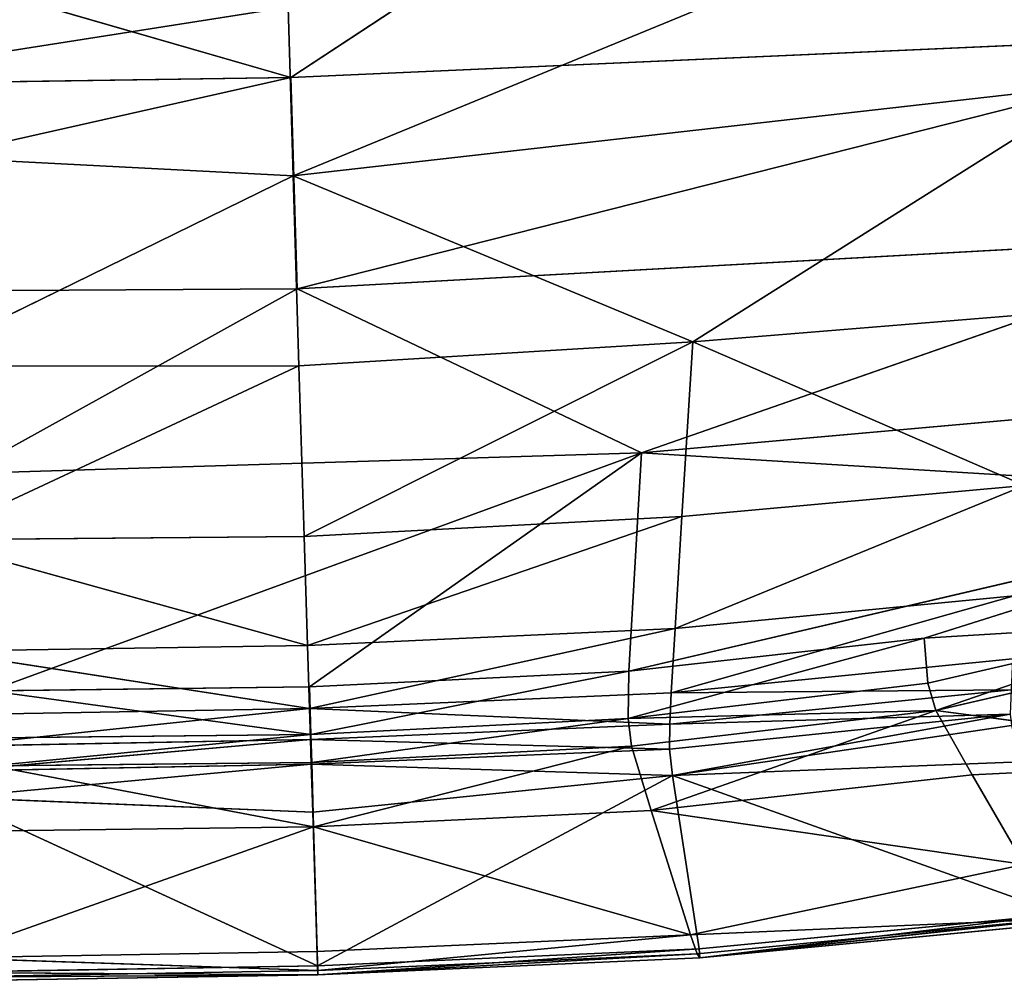
# Model space of a CAD drawing. Extents: x -334 to 333, y -334 to 311.
# Drawn here: x -288 to -267, y -146 to -126 of the extents above; entities that cross this region are included whole.
import ezdxf

# ---------------------------------------------------------------- set-up
doc = ezdxf.new("R2010")
doc.units = 0
doc.layers.get('0').update_dxf_attribs({"color": 13, "linetype": 'CONTINUOUS'})

# ---------------------------------------------------------------- blocks, each defined once
blk = doc.blocks.new('GROUP_1')
at = {"color": 250}
for p, q in [((43.3, 19.254, 286.285), (51.332, 24.536, 286.85)), ((27.271, 23.882, 286.858), (43.3, 19.254, 286.285)), ((43.241, 20.75, 263.25), (26.046, 18.052, 263.164)), ((43.351, 17.16, 262.863), (43.241, 20.75, 263.25)), ((43.3, 19.254, 286.285), (65.009, 20.223, 286.254)), ((43.438, 14.75, 285.618), (65.009, 20.223, 286.254)), ((43.3, 19.254, 286.285), (16.6, 18.851, 286.25)), ((22.767, 14.63, 285.63), (43.3, 19.254, 286.285)), ((43.3, 19.254, 286.285), (43.438, 14.75, 285.618)), ((60.57, 19.111, 263.146), (43.351, 17.16, 262.863)), ((60.57, 19.111, 263.146), (51.864, 13.623, 262.641)), ((26.046, 18.052, 263.164), (43.351, 17.16, 262.863)), ((35.071, 13.107, 262.65), (43.351, 17.16, 262.863)), ((43.351, 17.16, 262.863), (43.475, 13.11, 262.568)), ((51.864, 13.623, 262.641), (43.351, 17.16, 262.863)), ((43.438, 14.75, 285.618), (64.081, 15.898, 285.608)), ((64.081, 15.898, 285.608), (50.773, 11.261, 284.947)), ((43.438, 14.75, 285.618), (22.767, 14.63, 285.63)), ((36.333, 10.818, 284.954), (43.438, 14.75, 285.618)), ((50.773, 11.261, 284.947), (43.438, 14.75, 285.618)), ((51.864, 13.623, 262.641), (59.521, 14.251, 262.822)), ((43.475, 13.11, 262.568), (51.864, 13.623, 262.641)), ((51.864, 13.623, 262.641), (51.634, 9.899, 262.606)), ((58.931, 10.566, 262.788), (51.864, 13.623, 262.641)), ((43.475, 13.11, 262.568), (35.071, 13.107, 262.65)), ((43.475, 13.11, 262.568), (43.587, 9.479, 262.539)), ((69.359, 12.912, 284.931), (50.773, 11.261, 284.947)), ((50.773, 11.261, 284.947), (36.333, 10.818, 284.954)), ((36.892, 6.189, 284.007), (50.773, 11.261, 284.947)), ((43.699, 6.272, 284.004), (50.773, 11.261, 284.947)), ((50.773, 11.261, 284.947), (50.499, 6.607, 284)), ((58.931, 10.566, 262.788), (51.488, 7.514, 263.007)), ((58.931, 10.566, 262.788), (51.634, 9.899, 262.606)), ((50.499, 6.607, 284), (66.302, 10.304, 284.456)), ((56.794, 7.308, 284.042), (66.302, 10.304, 284.456)), ((51.634, 9.899, 262.606), (43.587, 9.479, 262.539)), ((51.634, 9.899, 262.606), (43.658, 7.151, 262.949)), ((51.488, 7.514, 263.007), (51.634, 9.899, 262.606)), ((43.587, 9.479, 262.539), (35.529, 9.405, 262.615)), ((43.587, 9.479, 262.539), (43.658, 7.151, 262.949)), ((43.658, 7.151, 262.949), (35.529, 9.405, 262.615)), ((51.407, 6.147, 263.676), (58.71, 8.215, 263.165)), ((51.488, 7.514, 263.007), (58.71, 8.215, 263.165)), ((62.526, 7.655, 283.746), (56.794, 7.308, 284.042)), ((62.526, 7.655, 283.746), (56.871, 6.35, 283.595)), ((62.526, 7.655, 283.746), (57.041, 5.771, 282.796)), ((43.658, 7.151, 262.949), (51.488, 7.514, 263.007)), ((43.7, 5.812, 263.631), (51.488, 7.514, 263.007)), ((51.488, 7.514, 263.007), (51.407, 6.147, 263.676)), ((35.821, 7.034, 263.015), (43.658, 7.151, 262.949)), ((43.658, 7.151, 262.949), (43.7, 5.812, 263.631)), ((50.485, 5.601, 283.548), (56.794, 7.308, 284.042)), ((50.499, 6.607, 284), (56.794, 7.308, 284.042)), ((56.794, 7.308, 284.042), (56.871, 6.35, 283.595)), ((35.821, 7.034, 263.015), (43.7, 5.812, 263.631)), ((57.041, 5.771, 282.796), (62.874, 7.116, 282.944)), ((58.676, 6.872, 263.801), (51.407, 6.147, 263.676)), ((50.499, 6.607, 284), (43.699, 6.272, 284.004)), ((43.729, 5.261, 283.552), (50.499, 6.607, 284)), ((50.485, 5.601, 283.548), (50.499, 6.607, 284)), ((56.871, 6.35, 283.595), (50.485, 5.601, 283.548)), ((57.041, 5.771, 282.796), (56.871, 6.35, 283.595)), ((36.892, 6.189, 284.007), (43.699, 6.272, 284.004)), ((43.729, 5.261, 283.552), (36.892, 6.189, 284.007)), ((43.699, 6.272, 284.004), (43.729, 5.261, 283.552)), ((51.407, 6.147, 263.676), (43.7, 5.812, 263.631)), ((51.372, 5.477, 264.449), (58.644, 6.213, 264.543)), ((51.372, 5.477, 264.449), (51.407, 6.147, 263.676)), ((58.644, 6.213, 264.543), (51.407, 6.147, 263.676)), ((43.7, 5.812, 263.631), (35.987, 5.674, 263.684)), ((43.7, 5.812, 263.631), (36.064, 5.008, 264.457)), ((43.7, 5.812, 263.631), (43.721, 5.152, 264.416)), ((43.7, 5.812, 263.631), (51.372, 5.477, 264.449)), ((50.485, 5.601, 283.548), (57.041, 5.771, 282.796)), ((50.558, 5.006, 282.75), (57.041, 5.771, 282.796)), ((50.978, 3.639, 279.035), (57.041, 5.771, 282.796)), ((51.369, 4.949, 265.641), (58.625, 5.691, 265.694)), ((58.625, 5.691, 265.694), (51.372, 5.477, 264.449)), ((58.625, 5.691, 265.694), (51.429, 4.388, 266.245)), ((64.746, 4.743, 276.376), (57.041, 5.771, 282.796)), ((57.041, 5.771, 282.796), (57.819, 4.398, 279.066)), ((43.721, 5.152, 264.416), (51.372, 5.477, 264.449)), ((50.485, 5.601, 283.548), (43.729, 5.261, 283.552)), ((50.558, 5.006, 282.75), (50.485, 5.601, 283.548)), ((51.372, 5.477, 264.449), (51.369, 4.949, 265.641)), ((36.966, 5.186, 283.555), (43.729, 5.261, 283.552)), ((43.729, 5.261, 283.552), (43.746, 4.663, 282.754)), ((58.656, 5.447, 266.019), (51.429, 4.388, 266.245)), ((36.064, 5.008, 264.457), (43.721, 5.152, 264.416)), ((43.721, 5.152, 264.416), (36.1, 4.48, 265.649)), ((51.369, 4.949, 265.641), (43.721, 5.152, 264.416)), ((43.721, 5.152, 264.416), (43.737, 4.624, 265.624)), ((51.369, 4.949, 265.641), (43.737, 4.624, 265.624)), ((43.746, 4.663, 282.754), (50.558, 5.006, 282.75)), ((50.558, 5.006, 282.75), (43.786, 3.291, 279.039)), ((50.978, 3.639, 279.035), (50.558, 5.006, 282.75)), ((51.429, 4.388, 266.245), (51.369, 4.949, 265.641)), ((36.075, 3.917, 266.253), (43.737, 4.624, 265.624)), ((43.737, 4.624, 265.624), (36.1, 4.48, 265.649)), ((36.927, 4.587, 282.757), (43.746, 4.663, 282.754)), ((43.737, 4.624, 265.624), (43.769, 3.604, 266.523)), ((51.429, 4.388, 266.245), (43.737, 4.624, 265.624)), ((43.786, 3.291, 279.039), (43.746, 4.663, 282.754)), ((58.844, 4.675, 266.566), (51.429, 4.388, 266.245)), ((64.746, 4.743, 276.376), (57.819, 4.398, 279.066)), ((43.786, 3.291, 279.039), (36.927, 4.587, 282.757)), ((43.769, 3.604, 266.523), (51.429, 4.388, 266.245)), ((57.819, 4.398, 279.066), (50.978, 3.639, 279.035)), ((51.997, 0.69, 268.485), (51.429, 4.388, 266.245)), ((51.429, 4.388, 266.245), (59.715, 1.429, 268.48)), ((57.819, 4.398, 279.066), (58.927, 2.486, 273.539)), ((43.769, 3.604, 266.523), (36.075, 3.917, 266.253)), ((43.871, 0.333, 268.488), (36.075, 3.917, 266.253)), ((43.769, 3.604, 266.523), (43.871, 0.333, 268.488)), ((43.786, 3.291, 279.039), (50.978, 3.639, 279.035)), ((50.978, 3.639, 279.035), (58.927, 2.486, 273.539)), ((50.978, 3.639, 279.035), (51.819, 0.989, 271.206)), ((43.786, 3.291, 279.039), (35.9, 0.501, 271.215)), ((36.585, 3.197, 279.043), (43.786, 3.291, 279.039)), ((43.863, 0.632, 271.211), (43.786, 3.291, 279.039)), ((51.819, 0.989, 271.206), (43.786, 3.291, 279.039)), ((51.819, 0.989, 271.206), (58.927, 2.486, 273.539)), ((51.819, 0.989, 271.206), (59.637, 1.328, 269.745)), ((59.637, 1.328, 269.745), (51.958, 0.588, 269.751)), ((51.997, 0.69, 268.485), (59.715, 1.429, 268.48)), ((59.715, 1.429, 268.48), (52.012, 0.499, 268.925)), ((52.012, 0.499, 268.925), (59.637, 1.328, 269.745)), ((59.738, 1.238, 268.918), (52.012, 0.499, 268.925)), ((43.863, 0.632, 271.211), (51.819, 0.989, 271.206)), ((43.874, 0.229, 269.756), (51.819, 0.989, 271.206)), ((51.819, 0.989, 271.206), (51.958, 0.588, 269.751)), ((35.9, 0.501, 271.215), (43.863, 0.632, 271.211)), ((43.874, 0.229, 269.756), (43.863, 0.632, 271.211)), ((43.871, 0.333, 268.488), (51.997, 0.69, 268.485)), ((51.997, 0.69, 268.485), (43.877, 0.141, 268.929)), ((52.012, 0.499, 268.925), (51.997, 0.69, 268.485)), ((43.874, 0.229, 269.756), (35.9, 0.501, 271.215)), ((51.958, 0.588, 269.751), (43.874, 0.229, 269.756)), ((43.877, 0.141, 268.929), (51.958, 0.588, 269.751)), ((52.012, 0.499, 268.925), (43.877, 0.141, 268.929)), ((51.958, 0.588, 269.751), (52.012, 0.499, 268.925)), ((43.871, 0.333, 268.488), (35.738, 0.191, 268.493)), ((43.874, 0.229, 269.756), (35.784, 0.091, 269.76)), ((43.877, 0.141, 268.929), (43.871, 0.333, 268.488)), ((43.877, 0.141, 268.929), (43.874, 0.229, 269.756)), ((35.735, 0, 268.933), (43.877, 0.141, 268.929)), ((43.877, 0.141, 268.929), (35.738, 0.191, 268.493)), ((35.784, 0.091, 269.76), (43.877, 0.141, 268.929))]:
    blk.add_line(p, q, dxfattribs=at)
mesh = blk.add_polyface(dxfattribs=at)
corners = [(73.971, 25.537, 286.744), (51.332, 24.536, 286.85), (65.009, 20.223, 286.254)]
mesh.append_faces([[corners[k] for k in face] for face in [(0, 1, 2)]], dxfattribs={"color": 250})
mesh = blk.add_polyface(dxfattribs=at)
corners = [(61.823, 24.758, 263.761), (43.351, 17.16, 262.863), (43.241, 20.75, 263.25), (60.57, 19.111, 263.146)]
mesh.append_faces([[corners[k] for k in face] for face in [(0, 1, 2), (1, 0, 3)]], dxfattribs={"vtx0": -1, "color": 250})
mesh = blk.add_polyface(dxfattribs=at)
corners = [(51.332, 24.536, 286.85), (27.271, 23.882, 286.858), (43.3, 19.254, 286.285)]
mesh.append_faces([[corners[k] for k in face] for face in [(0, 1, 2)]], dxfattribs={"color": 250})
mesh = blk.add_polyface(dxfattribs=at)
corners = [(65.009, 20.223, 286.254), (51.332, 24.536, 286.85), (43.3, 19.254, 286.285)]
mesh.append_faces([[corners[k] for k in face] for face in [(0, 1, 2)]], dxfattribs={"color": 250})
mesh = blk.add_polyface(dxfattribs=at)
corners = [(43.3, 19.254, 286.285), (27.271, 23.882, 286.858), (16.6, 18.851, 286.25)]
mesh.append_faces([[corners[k] for k in face] for face in [(0, 1, 2)]], dxfattribs={"color": 250})
mesh = blk.add_polyface(dxfattribs=at)
corners = [(43.241, 20.75, 263.25), (26.046, 18.052, 263.164), (20.838, 21.789, 263.611)]
mesh.append_faces([[corners[k] for k in face] for face in [(0, 1, 2)]], dxfattribs={"color": 250})
mesh = blk.add_polyface(dxfattribs=at)
corners = [(43.351, 17.16, 262.863), (26.046, 18.052, 263.164), (43.241, 20.75, 263.25)]
mesh.append_faces([[corners[k] for k in face] for face in [(0, 1, 2)]], dxfattribs={"color": 250})
mesh = blk.add_polyface(dxfattribs=at)
corners = [(65.009, 20.223, 286.254), (43.3, 19.254, 286.285), (43.438, 14.75, 285.618)]
mesh.append_faces([[corners[k] for k in face] for face in [(0, 1, 2)]], dxfattribs={"color": 250})
mesh = blk.add_polyface(dxfattribs=at)
corners = [(65.009, 20.223, 286.254), (43.438, 14.75, 285.618), (64.081, 15.898, 285.608)]
mesh.append_faces([[corners[k] for k in face] for face in [(0, 1, 2)]], dxfattribs={"color": 250})
mesh = blk.add_polyface(dxfattribs=at)
corners = [(43.3, 19.254, 286.285), (16.6, 18.851, 286.25), (22.767, 14.63, 285.63)]
mesh.append_faces([[corners[k] for k in face] for face in [(0, 1, 2)]], dxfattribs={"color": 250})
mesh = blk.add_polyface(dxfattribs=at)
corners = [(43.438, 14.75, 285.618), (43.3, 19.254, 286.285), (22.767, 14.63, 285.63)]
mesh.append_faces([[corners[k] for k in face] for face in [(0, 1, 2)]], dxfattribs={"color": 250})
mesh = blk.add_polyface(dxfattribs=at)
corners = [(60.57, 19.111, 263.146), (51.864, 13.623, 262.641), (43.351, 17.16, 262.863)]
mesh.append_faces([[corners[k] for k in face] for face in [(0, 1, 2)]], dxfattribs={"color": 250})
mesh = blk.add_polyface(dxfattribs=at)
corners = [(60.57, 19.111, 263.146), (59.521, 14.251, 262.822), (51.864, 13.623, 262.641)]
mesh.append_faces([[corners[k] for k in face] for face in [(0, 1, 2)]], dxfattribs={"color": 250})
mesh = blk.add_polyface(dxfattribs=at)
corners = [(43.351, 17.16, 262.863), (35.071, 13.107, 262.65), (26.046, 18.052, 263.164)]
mesh.append_faces([[corners[k] for k in face] for face in [(0, 1, 2)]], dxfattribs={"color": 250})
mesh = blk.add_polyface(dxfattribs=at)
corners = [(43.475, 13.11, 262.568), (35.071, 13.107, 262.65), (43.351, 17.16, 262.863)]
mesh.append_faces([[corners[k] for k in face] for face in [(0, 1, 2)]], dxfattribs={"color": 250})
mesh = blk.add_polyface(dxfattribs=at)
corners = [(51.864, 13.623, 262.641), (43.475, 13.11, 262.568), (43.351, 17.16, 262.863)]
mesh.append_faces([[corners[k] for k in face] for face in [(0, 1, 2)]], dxfattribs={"color": 250})
mesh = blk.add_polyface(dxfattribs=at)
corners = [(64.081, 15.898, 285.608), (43.438, 14.75, 285.618), (50.773, 11.261, 284.947)]
mesh.append_faces([[corners[k] for k in face] for face in [(0, 1, 2)]], dxfattribs={"color": 250})
mesh = blk.add_polyface(dxfattribs=at)
corners = [(69.359, 12.912, 284.931), (64.081, 15.898, 285.608), (50.773, 11.261, 284.947)]
mesh.append_faces([[corners[k] for k in face] for face in [(0, 1, 2)]], dxfattribs={"color": 250})
mesh = blk.add_polyface(dxfattribs=at)
corners = [(43.438, 14.75, 285.618), (22.767, 14.63, 285.63), (36.333, 10.818, 284.954)]
mesh.append_faces([[corners[k] for k in face] for face in [(0, 1, 2)]], dxfattribs={"color": 250})
mesh = blk.add_polyface(dxfattribs=at)
corners = [(50.773, 11.261, 284.947), (43.438, 14.75, 285.618), (36.333, 10.818, 284.954)]
mesh.append_faces([[corners[k] for k in face] for face in [(0, 1, 2)]], dxfattribs={"color": 250})
mesh = blk.add_polyface(dxfattribs=at)
corners = [(59.521, 14.251, 262.822), (58.931, 10.566, 262.788), (51.864, 13.623, 262.641)]
mesh.append_faces([[corners[k] for k in face] for face in [(0, 1, 2)]], dxfattribs={"color": 250})
mesh = blk.add_polyface(dxfattribs=at)
corners = [(51.864, 13.623, 262.641), (43.587, 9.479, 262.539), (43.475, 13.11, 262.568), (51.634, 9.899, 262.606)]
mesh.append_faces([[corners[k] for k in face] for face in [(0, 1, 2), (1, 0, 3)]], dxfattribs={"vtx0": -1, "color": 250})
mesh = blk.add_polyface(dxfattribs=at)
corners = [(58.931, 10.566, 262.788), (51.634, 9.899, 262.606), (51.864, 13.623, 262.641)]
mesh.append_faces([[corners[k] for k in face] for face in [(0, 1, 2)]], dxfattribs={"color": 250})
mesh = blk.add_polyface(dxfattribs=at)
corners = [(43.475, 13.11, 262.568), (35.529, 9.405, 262.615), (35.071, 13.107, 262.65), (43.587, 9.479, 262.539)]
mesh.append_faces([[corners[k] for k in face] for face in [(0, 1, 2), (1, 0, 3)]], dxfattribs={"vtx0": -1, "color": 250})
mesh = blk.add_polyface(dxfattribs=at)
corners = [(66.302, 10.304, 284.456), (50.773, 11.261, 284.947), (50.499, 6.607, 284), (69.359, 12.912, 284.931)]
mesh.append_faces([[corners[k] for k in face] for face in [(0, 1, 2), (1, 0, 3)]], dxfattribs={"vtx0": -1, "color": 250})
mesh = blk.add_polyface(dxfattribs=at)
corners = [(50.773, 11.261, 284.947), (36.333, 10.818, 284.954), (36.892, 6.189, 284.007)]
mesh.append_faces([[corners[k] for k in face] for face in [(0, 1, 2)]], dxfattribs={"color": 250})
mesh = blk.add_polyface(dxfattribs=at)
corners = [(50.773, 11.261, 284.947), (36.892, 6.189, 284.007), (43.699, 6.272, 284.004)]
mesh.append_faces([[corners[k] for k in face] for face in [(0, 1, 2)]], dxfattribs={"color": 250})
mesh = blk.add_polyface(dxfattribs=at)
corners = [(50.773, 11.261, 284.947), (43.699, 6.272, 284.004), (50.499, 6.607, 284)]
mesh.append_faces([[corners[k] for k in face] for face in [(0, 1, 2)]], dxfattribs={"color": 250})
mesh = blk.add_polyface(dxfattribs=at)
corners = [(58.931, 10.566, 262.788), (51.488, 7.514, 263.007), (51.634, 9.899, 262.606)]
mesh.append_faces([[corners[k] for k in face] for face in [(0, 1, 2)]], dxfattribs={"color": 250})
mesh = blk.add_polyface(dxfattribs=at)
corners = [(58.931, 10.566, 262.788), (58.71, 8.215, 263.165), (51.488, 7.514, 263.007)]
mesh.append_faces([[corners[k] for k in face] for face in [(0, 1, 2)]], dxfattribs={"color": 250})
mesh = blk.add_polyface(dxfattribs=at)
corners = [(66.302, 10.304, 284.456), (50.499, 6.607, 284), (56.794, 7.308, 284.042)]
mesh.append_faces([[corners[k] for k in face] for face in [(0, 1, 2)]], dxfattribs={"color": 250})
mesh = blk.add_polyface(dxfattribs=at)
corners = [(66.302, 10.304, 284.456), (56.794, 7.308, 284.042), (62.526, 7.655, 283.746)]
mesh.append_faces([[corners[k] for k in face] for face in [(0, 1, 2)]], dxfattribs={"color": 250})
mesh = blk.add_polyface(dxfattribs=at)
corners = [(51.634, 9.899, 262.606), (43.658, 7.151, 262.949), (43.587, 9.479, 262.539)]
mesh.append_faces([[corners[k] for k in face] for face in [(0, 1, 2)]], dxfattribs={"color": 250})
mesh = blk.add_polyface(dxfattribs=at)
corners = [(51.634, 9.899, 262.606), (51.488, 7.514, 263.007), (43.658, 7.151, 262.949)]
mesh.append_faces([[corners[k] for k in face] for face in [(0, 1, 2)]], dxfattribs={"color": 250})
mesh = blk.add_polyface(dxfattribs=at)
corners = [(43.658, 7.151, 262.949), (35.529, 9.405, 262.615), (43.587, 9.479, 262.539)]
mesh.append_faces([[corners[k] for k in face] for face in [(0, 1, 2)]], dxfattribs={"color": 250})
mesh = blk.add_polyface(dxfattribs=at)
corners = [(43.658, 7.151, 262.949), (35.821, 7.034, 263.015), (35.529, 9.405, 262.615)]
mesh.append_faces([[corners[k] for k in face] for face in [(0, 1, 2)]], dxfattribs={"color": 250})
mesh = blk.add_polyface(dxfattribs=at)
corners = [(58.71, 8.215, 263.165), (58.676, 6.872, 263.801), (51.407, 6.147, 263.676)]
mesh.append_faces([[corners[k] for k in face] for face in [(0, 1, 2)]], dxfattribs={"color": 250})
mesh = blk.add_polyface(dxfattribs=at)
corners = [(58.71, 8.215, 263.165), (51.407, 6.147, 263.676), (51.488, 7.514, 263.007)]
mesh.append_faces([[corners[k] for k in face] for face in [(0, 1, 2)]], dxfattribs={"color": 250})
mesh = blk.add_polyface(dxfattribs=at)
corners = [(62.526, 7.655, 283.746), (56.794, 7.308, 284.042), (56.871, 6.35, 283.595)]
mesh.append_faces([[corners[k] for k in face] for face in [(0, 1, 2)]], dxfattribs={"color": 250})
mesh = blk.add_polyface(dxfattribs=at)
corners = [(62.526, 7.655, 283.746), (56.871, 6.35, 283.595), (57.041, 5.771, 282.796)]
mesh.append_faces([[corners[k] for k in face] for face in [(0, 1, 2)]], dxfattribs={"color": 250})
mesh = blk.add_polyface(dxfattribs=at)
corners = [(62.526, 7.655, 283.746), (57.041, 5.771, 282.796), (62.874, 7.116, 282.944)]
mesh.append_faces([[corners[k] for k in face] for face in [(0, 1, 2)]], dxfattribs={"color": 250})
mesh = blk.add_polyface(dxfattribs=at)
corners = [(51.488, 7.514, 263.007), (43.7, 5.812, 263.631), (43.658, 7.151, 262.949)]
mesh.append_faces([[corners[k] for k in face] for face in [(0, 1, 2)]], dxfattribs={"color": 250})
mesh = blk.add_polyface(dxfattribs=at)
corners = [(51.488, 7.514, 263.007), (51.407, 6.147, 263.676), (43.7, 5.812, 263.631)]
mesh.append_faces([[corners[k] for k in face] for face in [(0, 1, 2)]], dxfattribs={"color": 250})
mesh = blk.add_polyface(dxfattribs=at)
corners = [(43.7, 5.812, 263.631), (35.821, 7.034, 263.015), (43.658, 7.151, 262.949)]
mesh.append_faces([[corners[k] for k in face] for face in [(0, 1, 2)]], dxfattribs={"color": 250})
mesh = blk.add_polyface(dxfattribs=at)
corners = [(56.794, 7.308, 284.042), (50.499, 6.607, 284), (50.485, 5.601, 283.548)]
mesh.append_faces([[corners[k] for k in face] for face in [(0, 1, 2)]], dxfattribs={"color": 250})
mesh = blk.add_polyface(dxfattribs=at)
corners = [(56.871, 6.35, 283.595), (56.794, 7.308, 284.042), (50.485, 5.601, 283.548)]
mesh.append_faces([[corners[k] for k in face] for face in [(0, 1, 2)]], dxfattribs={"color": 250})
mesh = blk.add_polyface(dxfattribs=at)
corners = [(43.7, 5.812, 263.631), (35.987, 5.674, 263.684), (35.821, 7.034, 263.015)]
mesh.append_faces([[corners[k] for k in face] for face in [(0, 1, 2)]], dxfattribs={"color": 250})
mesh = blk.add_polyface(dxfattribs=at)
corners = [(62.874, 7.116, 282.944), (57.041, 5.771, 282.796), (64.746, 4.743, 276.376)]
mesh.append_faces([[corners[k] for k in face] for face in [(0, 1, 2)]], dxfattribs={"color": 250})
mesh = blk.add_polyface(dxfattribs=at)
corners = [(58.644, 6.213, 264.543), (51.407, 6.147, 263.676), (58.676, 6.872, 263.801)]
mesh.append_faces([[corners[k] for k in face] for face in [(0, 1, 2)]], dxfattribs={"color": 250})
mesh = blk.add_polyface(dxfattribs=at)
corners = [(50.499, 6.607, 284), (43.699, 6.272, 284.004), (43.729, 5.261, 283.552)]
mesh.append_faces([[corners[k] for k in face] for face in [(0, 1, 2)]], dxfattribs={"color": 250})
mesh = blk.add_polyface(dxfattribs=at)
corners = [(50.499, 6.607, 284), (43.729, 5.261, 283.552), (50.485, 5.601, 283.548)]
mesh.append_faces([[corners[k] for k in face] for face in [(0, 1, 2)]], dxfattribs={"color": 250})
mesh = blk.add_polyface(dxfattribs=at)
corners = [(56.871, 6.35, 283.595), (50.485, 5.601, 283.548), (57.041, 5.771, 282.796)]
mesh.append_faces([[corners[k] for k in face] for face in [(0, 1, 2)]], dxfattribs={"color": 250})
mesh = blk.add_polyface(dxfattribs=at)
corners = [(43.729, 5.261, 283.552), (43.699, 6.272, 284.004), (36.892, 6.189, 284.007)]
mesh.append_faces([[corners[k] for k in face] for face in [(0, 1, 2)]], dxfattribs={"color": 250})
mesh = blk.add_polyface(dxfattribs=at)
corners = [(43.729, 5.261, 283.552), (36.892, 6.189, 284.007), (36.966, 5.186, 283.555)]
mesh.append_faces([[corners[k] for k in face] for face in [(0, 1, 2)]], dxfattribs={"color": 250})
mesh = blk.add_polyface(dxfattribs=at)
corners = [(51.372, 5.477, 264.449), (43.7, 5.812, 263.631), (51.407, 6.147, 263.676)]
mesh.append_faces([[corners[k] for k in face] for face in [(0, 1, 2)]], dxfattribs={"color": 250})
mesh = blk.add_polyface(dxfattribs=at)
corners = [(58.625, 5.691, 265.694), (51.372, 5.477, 264.449), (58.644, 6.213, 264.543)]
mesh.append_faces([[corners[k] for k in face] for face in [(0, 1, 2)]], dxfattribs={"color": 250})
mesh = blk.add_polyface(dxfattribs=at)
corners = [(58.644, 6.213, 264.543), (51.372, 5.477, 264.449), (51.407, 6.147, 263.676)]
mesh.append_faces([[corners[k] for k in face] for face in [(0, 1, 2)]], dxfattribs={"color": 250})
mesh = blk.add_polyface(dxfattribs=at)
corners = [(36.064, 5.008, 264.457), (35.987, 5.674, 263.684), (43.7, 5.812, 263.631)]
mesh.append_faces([[corners[k] for k in face] for face in [(0, 1, 2)]], dxfattribs={"color": 250})
mesh = blk.add_polyface(dxfattribs=at)
corners = [(36.064, 5.008, 264.457), (43.7, 5.812, 263.631), (43.721, 5.152, 264.416)]
mesh.append_faces([[corners[k] for k in face] for face in [(0, 1, 2)]], dxfattribs={"color": 250})
mesh = blk.add_polyface(dxfattribs=at)
corners = [(51.372, 5.477, 264.449), (43.721, 5.152, 264.416), (43.7, 5.812, 263.631)]
mesh.append_faces([[corners[k] for k in face] for face in [(0, 1, 2)]], dxfattribs={"color": 250})
mesh = blk.add_polyface(dxfattribs=at)
corners = [(50.485, 5.601, 283.548), (50.558, 5.006, 282.75), (57.041, 5.771, 282.796)]
mesh.append_faces([[corners[k] for k in face] for face in [(0, 1, 2)]], dxfattribs={"color": 250})
mesh = blk.add_polyface(dxfattribs=at)
corners = [(57.041, 5.771, 282.796), (50.558, 5.006, 282.75), (50.978, 3.639, 279.035)]
mesh.append_faces([[corners[k] for k in face] for face in [(0, 1, 2)]], dxfattribs={"color": 250})
mesh = blk.add_polyface(dxfattribs=at)
corners = [(57.041, 5.771, 282.796), (50.978, 3.639, 279.035), (57.819, 4.398, 279.066)]
mesh.append_faces([[corners[k] for k in face] for face in [(0, 1, 2)]], dxfattribs={"color": 250})
mesh = blk.add_polyface(dxfattribs=at)
corners = [(51.429, 4.388, 266.245), (51.369, 4.949, 265.641), (58.625, 5.691, 265.694)]
mesh.append_faces([[corners[k] for k in face] for face in [(0, 1, 2)]], dxfattribs={"color": 250})
mesh = blk.add_polyface(dxfattribs=at)
corners = [(58.625, 5.691, 265.694), (51.369, 4.949, 265.641), (51.372, 5.477, 264.449)]
mesh.append_faces([[corners[k] for k in face] for face in [(0, 1, 2)]], dxfattribs={"color": 250})
mesh = blk.add_polyface(dxfattribs=at)
corners = [(51.429, 4.388, 266.245), (58.625, 5.691, 265.694), (58.656, 5.447, 266.019)]
mesh.append_faces([[corners[k] for k in face] for face in [(0, 1, 2)]], dxfattribs={"color": 250})
mesh = blk.add_polyface(dxfattribs=at)
corners = [(57.041, 5.771, 282.796), (57.819, 4.398, 279.066), (64.746, 4.743, 276.376)]
mesh.append_faces([[corners[k] for k in face] for face in [(0, 1, 2)]], dxfattribs={"color": 250})
mesh = blk.add_polyface(dxfattribs=at)
corners = [(51.369, 4.949, 265.641), (43.721, 5.152, 264.416), (51.372, 5.477, 264.449)]
mesh.append_faces([[corners[k] for k in face] for face in [(0, 1, 2)]], dxfattribs={"color": 250})
mesh = blk.add_polyface(dxfattribs=at)
corners = [(50.485, 5.601, 283.548), (43.746, 4.663, 282.754), (50.558, 5.006, 282.75), (43.729, 5.261, 283.552)]
mesh.append_faces([[corners[k] for k in face] for face in [(0, 1, 2), (1, 0, 3)]], dxfattribs={"vtx0": -1, "color": 250})
mesh = blk.add_polyface(dxfattribs=at)
corners = [(43.729, 5.261, 283.552), (36.927, 4.587, 282.757), (43.746, 4.663, 282.754), (36.966, 5.186, 283.555)]
mesh.append_faces([[corners[k] for k in face] for face in [(0, 1, 2), (1, 0, 3)]], dxfattribs={"vtx0": -1, "color": 250})
mesh = blk.add_polyface(dxfattribs=at)
corners = [(58.844, 4.675, 266.566), (51.429, 4.388, 266.245), (58.656, 5.447, 266.019)]
mesh.append_faces([[corners[k] for k in face] for face in [(0, 1, 2)]], dxfattribs={"color": 250})
mesh = blk.add_polyface(dxfattribs=at)
corners = [(36.1, 4.48, 265.649), (36.064, 5.008, 264.457), (43.721, 5.152, 264.416)]
mesh.append_faces([[corners[k] for k in face] for face in [(0, 1, 2)]], dxfattribs={"color": 250})
mesh = blk.add_polyface(dxfattribs=at)
corners = [(36.1, 4.48, 265.649), (43.721, 5.152, 264.416), (43.737, 4.624, 265.624)]
mesh.append_faces([[corners[k] for k in face] for face in [(0, 1, 2)]], dxfattribs={"color": 250})
mesh = blk.add_polyface(dxfattribs=at)
corners = [(51.369, 4.949, 265.641), (43.737, 4.624, 265.624), (43.721, 5.152, 264.416)]
mesh.append_faces([[corners[k] for k in face] for face in [(0, 1, 2)]], dxfattribs={"color": 250})
mesh = blk.add_polyface(dxfattribs=at)
corners = [(51.429, 4.388, 266.245), (43.737, 4.624, 265.624), (51.369, 4.949, 265.641)]
mesh.append_faces([[corners[k] for k in face] for face in [(0, 1, 2)]], dxfattribs={"color": 250})
mesh = blk.add_polyface(dxfattribs=at)
corners = [(43.746, 4.663, 282.754), (43.786, 3.291, 279.039), (50.558, 5.006, 282.75)]
mesh.append_faces([[corners[k] for k in face] for face in [(0, 1, 2)]], dxfattribs={"color": 250})
mesh = blk.add_polyface(dxfattribs=at)
corners = [(50.558, 5.006, 282.75), (43.786, 3.291, 279.039), (50.978, 3.639, 279.035)]
mesh.append_faces([[corners[k] for k in face] for face in [(0, 1, 2)]], dxfattribs={"color": 250})
mesh = blk.add_polyface(dxfattribs=at)
corners = [(43.769, 3.604, 266.523), (36.075, 3.917, 266.253), (43.737, 4.624, 265.624)]
mesh.append_faces([[corners[k] for k in face] for face in [(0, 1, 2)]], dxfattribs={"color": 250})
mesh = blk.add_polyface(dxfattribs=at)
corners = [(36.075, 3.917, 266.253), (36.1, 4.48, 265.649), (43.737, 4.624, 265.624)]
mesh.append_faces([[corners[k] for k in face] for face in [(0, 1, 2)]], dxfattribs={"color": 250})
mesh = blk.add_polyface(dxfattribs=at)
corners = [(36.927, 4.587, 282.757), (43.786, 3.291, 279.039), (43.746, 4.663, 282.754)]
mesh.append_faces([[corners[k] for k in face] for face in [(0, 1, 2)]], dxfattribs={"color": 250})
mesh = blk.add_polyface(dxfattribs=at)
corners = [(51.429, 4.388, 266.245), (43.769, 3.604, 266.523), (43.737, 4.624, 265.624)]
mesh.append_faces([[corners[k] for k in face] for face in [(0, 1, 2)]], dxfattribs={"color": 250})
mesh = blk.add_polyface(dxfattribs=at)
corners = [(59.715, 1.429, 268.48), (51.429, 4.388, 266.245), (58.844, 4.675, 266.566)]
mesh.append_faces([[corners[k] for k in face] for face in [(0, 1, 2)]], dxfattribs={"color": 250})
mesh = blk.add_polyface(dxfattribs=at)
corners = [(57.819, 4.398, 279.066), (58.927, 2.486, 273.539), (64.746, 4.743, 276.376)]
mesh.append_faces([[corners[k] for k in face] for face in [(0, 1, 2)]], dxfattribs={"color": 250})
mesh = blk.add_polyface(dxfattribs=at)
corners = [(36.927, 4.587, 282.757), (36.585, 3.197, 279.043), (43.786, 3.291, 279.039)]
mesh.append_faces([[corners[k] for k in face] for face in [(0, 1, 2)]], dxfattribs={"color": 250})
mesh = blk.add_polyface(dxfattribs=at)
corners = [(51.429, 4.388, 266.245), (43.871, 0.333, 268.488), (43.769, 3.604, 266.523), (51.997, 0.69, 268.485)]
mesh.append_faces([[corners[k] for k in face] for face in [(0, 1, 2), (1, 0, 3)]], dxfattribs={"vtx0": -1, "color": 250})
mesh = blk.add_polyface(dxfattribs=at)
corners = [(57.819, 4.398, 279.066), (50.978, 3.639, 279.035), (58.927, 2.486, 273.539)]
mesh.append_faces([[corners[k] for k in face] for face in [(0, 1, 2)]], dxfattribs={"color": 250})
mesh = blk.add_polyface(dxfattribs=at)
corners = [(59.715, 1.429, 268.48), (51.997, 0.69, 268.485), (51.429, 4.388, 266.245)]
mesh.append_faces([[corners[k] for k in face] for face in [(0, 1, 2)]], dxfattribs={"color": 250})
mesh = blk.add_polyface(dxfattribs=at)
corners = [(43.871, 0.333, 268.488), (35.738, 0.191, 268.493), (36.075, 3.917, 266.253)]
mesh.append_faces([[corners[k] for k in face] for face in [(0, 1, 2)]], dxfattribs={"color": 250})
mesh = blk.add_polyface(dxfattribs=at)
corners = [(43.871, 0.333, 268.488), (36.075, 3.917, 266.253), (43.769, 3.604, 266.523)]
mesh.append_faces([[corners[k] for k in face] for face in [(0, 1, 2)]], dxfattribs={"color": 250})
mesh = blk.add_polyface(dxfattribs=at)
corners = [(43.786, 3.291, 279.039), (51.819, 0.989, 271.206), (50.978, 3.639, 279.035)]
mesh.append_faces([[corners[k] for k in face] for face in [(0, 1, 2)]], dxfattribs={"color": 250})
mesh = blk.add_polyface(dxfattribs=at)
corners = [(50.978, 3.639, 279.035), (51.819, 0.989, 271.206), (58.927, 2.486, 273.539)]
mesh.append_faces([[corners[k] for k in face] for face in [(0, 1, 2)]], dxfattribs={"color": 250})
mesh = blk.add_polyface(dxfattribs=at)
corners = [(43.786, 3.291, 279.039), (35.9, 0.501, 271.215), (43.863, 0.632, 271.211)]
mesh.append_faces([[corners[k] for k in face] for face in [(0, 1, 2)]], dxfattribs={"color": 250})
mesh = blk.add_polyface(dxfattribs=at)
corners = [(36.585, 3.197, 279.043), (35.9, 0.501, 271.215), (43.786, 3.291, 279.039)]
mesh.append_faces([[corners[k] for k in face] for face in [(0, 1, 2)]], dxfattribs={"color": 250})
mesh = blk.add_polyface(dxfattribs=at)
corners = [(43.786, 3.291, 279.039), (43.863, 0.632, 271.211), (51.819, 0.989, 271.206)]
mesh.append_faces([[corners[k] for k in face] for face in [(0, 1, 2)]], dxfattribs={"color": 250})
mesh = blk.add_polyface(dxfattribs=at)
corners = [(58.927, 2.486, 273.539), (51.819, 0.989, 271.206), (59.637, 1.328, 269.745)]
mesh.append_faces([[corners[k] for k in face] for face in [(0, 1, 2)]], dxfattribs={"color": 250})
mesh = blk.add_polyface(dxfattribs=at)
corners = [(51.819, 0.989, 271.206), (51.958, 0.588, 269.751), (59.637, 1.328, 269.745)]
mesh.append_faces([[corners[k] for k in face] for face in [(0, 1, 2)]], dxfattribs={"color": 250})
mesh = blk.add_polyface(dxfattribs=at)
corners = [(51.958, 0.588, 269.751), (52.012, 0.499, 268.925), (59.637, 1.328, 269.745)]
mesh.append_faces([[corners[k] for k in face] for face in [(0, 1, 2)]], dxfattribs={"color": 250})
mesh = blk.add_polyface(dxfattribs=at)
corners = [(52.012, 0.499, 268.925), (51.997, 0.69, 268.485), (59.715, 1.429, 268.48)]
mesh.append_faces([[corners[k] for k in face] for face in [(0, 1, 2)]], dxfattribs={"color": 250})
mesh = blk.add_polyface(dxfattribs=at)
corners = [(52.012, 0.499, 268.925), (59.715, 1.429, 268.48), (59.738, 1.238, 268.918)]
mesh.append_faces([[corners[k] for k in face] for face in [(0, 1, 2)]], dxfattribs={"color": 250})
mesh = blk.add_polyface(dxfattribs=at)
corners = [(59.637, 1.328, 269.745), (52.012, 0.499, 268.925), (59.738, 1.238, 268.918)]
mesh.append_faces([[corners[k] for k in face] for face in [(0, 1, 2)]], dxfattribs={"color": 250})
mesh = blk.add_polyface(dxfattribs=at)
corners = [(43.863, 0.632, 271.211), (43.874, 0.229, 269.756), (51.819, 0.989, 271.206)]
mesh.append_faces([[corners[k] for k in face] for face in [(0, 1, 2)]], dxfattribs={"color": 250})
mesh = blk.add_polyface(dxfattribs=at)
corners = [(51.819, 0.989, 271.206), (43.874, 0.229, 269.756), (51.958, 0.588, 269.751)]
mesh.append_faces([[corners[k] for k in face] for face in [(0, 1, 2)]], dxfattribs={"color": 250})
mesh = blk.add_polyface(dxfattribs=at)
corners = [(35.9, 0.501, 271.215), (43.874, 0.229, 269.756), (43.863, 0.632, 271.211)]
mesh.append_faces([[corners[k] for k in face] for face in [(0, 1, 2)]], dxfattribs={"color": 250})
mesh = blk.add_polyface(dxfattribs=at)
corners = [(43.877, 0.141, 268.929), (43.871, 0.333, 268.488), (51.997, 0.69, 268.485)]
mesh.append_faces([[corners[k] for k in face] for face in [(0, 1, 2)]], dxfattribs={"color": 250})
mesh = blk.add_polyface(dxfattribs=at)
corners = [(43.877, 0.141, 268.929), (51.997, 0.69, 268.485), (52.012, 0.499, 268.925)]
mesh.append_faces([[corners[k] for k in face] for face in [(0, 1, 2)]], dxfattribs={"color": 250})
mesh = blk.add_polyface(dxfattribs=at)
corners = [(35.9, 0.501, 271.215), (35.784, 0.091, 269.76), (43.874, 0.229, 269.756)]
mesh.append_faces([[corners[k] for k in face] for face in [(0, 1, 2)]], dxfattribs={"color": 250})
mesh = blk.add_polyface(dxfattribs=at)
corners = [(43.874, 0.229, 269.756), (43.877, 0.141, 268.929), (51.958, 0.588, 269.751)]
mesh.append_faces([[corners[k] for k in face] for face in [(0, 1, 2)]], dxfattribs={"color": 250})
mesh = blk.add_polyface(dxfattribs=at)
corners = [(51.958, 0.588, 269.751), (43.877, 0.141, 268.929), (52.012, 0.499, 268.925)]
mesh.append_faces([[corners[k] for k in face] for face in [(0, 1, 2)]], dxfattribs={"color": 250})
mesh = blk.add_polyface(dxfattribs=at)
corners = [(43.877, 0.141, 268.929), (35.738, 0.191, 268.493), (43.871, 0.333, 268.488)]
mesh.append_faces([[corners[k] for k in face] for face in [(0, 1, 2)]], dxfattribs={"color": 250})
mesh = blk.add_polyface(dxfattribs=at)
corners = [(35.784, 0.091, 269.76), (43.877, 0.141, 268.929), (43.874, 0.229, 269.756)]
mesh.append_faces([[corners[k] for k in face] for face in [(0, 1, 2)]], dxfattribs={"color": 250})
mesh = blk.add_polyface(dxfattribs=at)
corners = [(35.735, 0, 268.933), (35.738, 0.191, 268.493), (43.877, 0.141, 268.929)]
mesh.append_faces([[corners[k] for k in face] for face in [(0, 1, 2)]], dxfattribs={"color": 250})
mesh = blk.add_polyface(dxfattribs=at)
corners = [(35.784, 0.091, 269.76), (35.735, 0, 268.933), (43.877, 0.141, 268.929)]
mesh.append_faces([[corners[k] for k in face] for face in [(0, 1, 2)]], dxfattribs={"color": 250})
blk = doc.blocks.new('CUBE_003_C')
at = {"xscale": 1.748890448031218, "yscale": 1.748890448031218, "zscale": 1.748890448031218}
blk.add_blockref('GROUP_1', (-571.622, -109.191, -54.675), dxfattribs=at)

msp = doc.modelspace()

# ---------------------------------------------------------------- block references
at = {"xscale": 0.5717911039686516, "yscale": 0.5717911039686516, "zscale": 0.5717911039686516}
msp.add_blockref('CUBE_003_C', (1.538, -84.005, 424.402), dxfattribs=at)

doc.saveas('drawing.dxf')
